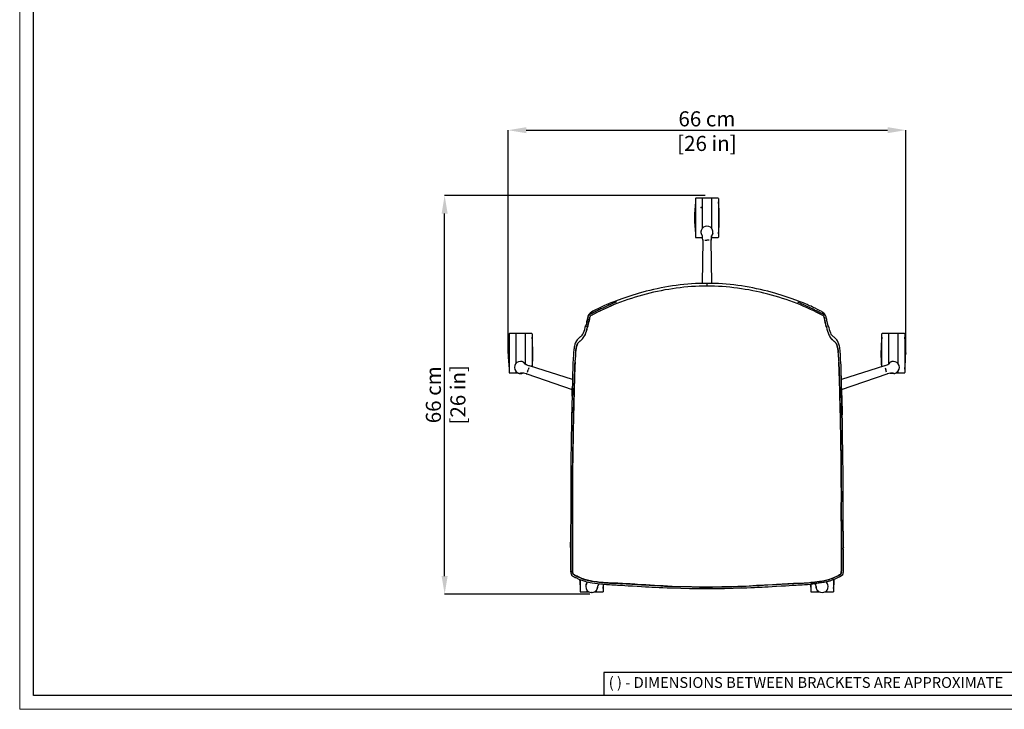
# Model space of a CAD drawing. Units: millimetres. Extents: x 0 to 3272, y 0 to 2288.
# Drawn here: x 0 to 1633, y 0 to 1144 of the extents above; entities that cross this region are included whole.
import ezdxf

# ---------------------------------------------------------------- set-up
doc = ezdxf.new("R2010")
doc.units = ezdxf.units.MM
doc.linetypes.add('SLD-Solido', pattern=[0])
doc.layers.add('CARTIGLIO', color=7, linetype='Continuous', lineweight=13)
doc.layers.add('QUOTE', color=251, linetype='Continuous', lineweight=5)
doc.layers.add('OGGETTO', color=7, linetype='Continuous')
doc.styles.add('ARIAL', font='Arial')
doc.styles.add('SLDTEXTSTYLE0', font='arial.ttf')
doc.dimstyles.new('Quotatura  scala 1_8', dxfattribs={"dimtxt": 25, "dimasz": 30, "dimexe": 0, "dimexo": 3, "dimgap": 6, "dimtad": 1, "dimlfac": 0.1, "dimrnd": 0.5, "dimzin": 12, "dimdsep": 46, "dimtxsty": 'ARIAL', "dimcen": 0.09, "dimclrd": 256, "dimclre": 251, "dimadec": 0, "dimazin": 3, "dimtfac": 1, "dimtofl": 0, "dimtmove": 0, "dimatfit": 3, "dimfxl": 1, "dimfrac": 2, "dimtolj": 1, "dimtzin": 12, "dimarcsym": 0})

# ---------------------------------------------------------------- blocks, each defined once
blk = doc.blocks.new('*D10')
at = {"layer": 'Defpoints', "color": 0, "transparency": 16777216}
for p in [(1469.2, 960.6), (810, 588.9), (1469.2, 590.6)]:
    blk.add_point(p, dxfattribs=at)
at = {"layer": 'QUOTE', "color": 251, "lineweight": -2, "transparency": 16777216}
for p, q in [((810, 591.9), (810, 960.6)), ((1469.2, 593.6), (1469.2, 960.6))]:
    blk.add_line(p, q, dxfattribs=at)
at = {"layer": 'QUOTE', "lineweight": -2, "transparency": 16777216}
blk.add_line((840, 960.6), (1439.2, 960.6), dxfattribs=at)
at = {"layer": 'QUOTE', "transparency": 16777216}
for points in [[(840, 965.6), (840, 955.6), (810, 960.6)], [(1439.2, 955.6), (1439.2, 965.6), (1469.2, 960.6)]]:
    blk.add_solid(points, dxfattribs=at)
at = {"layer": 'QUOTE', "color": 0, "transparency": 16777216, "char_height": 25, "attachment_point": 5, "style": 'ARIAL'}
for s, insert in [('\\A1;66 cm', (1139.6, 979.4)), ('\\A1;[26 in]', (1139.6, 938.6))]:
    blk.add_mtext(s, dxfattribs=dict(at, insert=insert))
blk = doc.blocks.new('*D11')
at = {"layer": 'Defpoints', "color": 0, "transparency": 16777216}
for p in [(704.7, 852.3), (1139.6, 852.3), (948.6, 191.1)]:
    blk.add_point(p, dxfattribs=at)
at = {"layer": 'QUOTE', "color": 251, "lineweight": -2, "transparency": 16777216}
for p, q in [((1136.6, 852.3), (704.7, 852.3)), ((945.6, 191.1), (704.7, 191.1))]:
    blk.add_line(p, q, dxfattribs=at)
at = {"layer": 'QUOTE', "lineweight": -2, "transparency": 16777216}
blk.add_line((704.7, 221.1), (704.7, 822.3), dxfattribs=at)
at = {"layer": 'QUOTE', "transparency": 16777216}
for points in [[(709.7, 822.3), (699.7, 822.3), (704.7, 852.3)], [(699.7, 221.1), (709.7, 221.1), (704.7, 191.1)]]:
    blk.add_solid(points, dxfattribs=at)
at = {"layer": 'QUOTE', "color": 0, "transparency": 16777216, "char_height": 25, "attachment_point": 5, "rotation": 90, "style": 'ARIAL'}
for s, insert in [('\\A1;66 cm', (686, 521.7)), ('\\A1;[26 in]', (726.7, 521.7))]:
    blk.add_mtext(s, dxfattribs=dict(at, insert=insert))

msp = doc.modelspace()

# ---------------------------------------------------------------- linework, layer by layer
at = {"layer": 'CARTIGLIO', "linetype": 'SLD-Solido', "lineweight": 15}
for p, q in [((0, 0), (0, 2287.707)), ((3272, 0), (0, 0))]:
    msp.add_line(p, q, dxfattribs=at)
at = {"layer": 'CARTIGLIO', "linetype": 'SLD-Solido', "lineweight": 30}
for p, q in [((22.817, 22.817), (22.817, 2264.89)), ((3249.183, 22.817), (22.817, 22.817)), ((1702.817, 22.817), (1167.945, 22.817))]:
    msp.add_line(p, q, dxfattribs=at)
at = {"layer": 'CARTIGLIO', "lineweight": 30}
for p, q in [((1702.817, 60.845), (968.758, 60.845)), ((968.758, 60.845), (968.758, 22.817))]:
    msp.add_line(p, q, dxfattribs=at)
at = {"layer": 'OGGETTO', "color": 7, "linetype": 'Continuous', "lineweight": -3}
for p, q in [((1120.63, 847.154), (1120.63, 783.022)), ((1131.63, 847.654), (1121.13, 847.654)), ((1131.63, 847.654), (1131.63, 797.432)), ((1132.13, 847.154), (1131.63, 847.154)), ((1147.13, 847.654), (1132.13, 847.654)), ((1132.13, 798.053), (1132.13, 847.654)), ((1147.13, 847.654), (1147.13, 798.113)), ((1147.63, 847.154), (1147.13, 847.154)), ((1158.13, 847.654), (1147.63, 847.654)), ((1147.63, 797.455), (1147.63, 847.654)), ((1158.63, 847.154), (1158.63, 783.022)), ((1131.63, 785.693), (1131.63, 782.522)), ((1132.13, 782.522), (1132.13, 784.092)), ((1147.13, 784.115), (1147.13, 782.522)), ((1147.63, 782.522), (1147.63, 785.587)), ((1121.13, 782.522), (1131.63, 782.522)), ((1131.63, 783.022), (1132.13, 783.022)), ((1132.652, 778.299), (1131.753, 706.194)), ((1132.606, 779.51), (1132.643, 778.299)), ((1136.028, 778.299), (1139.63, 778.299)), ((1143.232, 778.299), (1139.63, 778.299)), ((1147.507, 706.194), (1146.609, 778.299)), ((1146.618, 778.299), (1146.639, 779.1)), ((1147.13, 783.022), (1147.63, 783.022)), ((1147.63, 782.522), (1158.13, 782.522)), ((811.545, 622.591), (811.545, 558.459)), ((822.545, 623.091), (812.045, 623.091)), ((822.545, 623.091), (822.545, 572.835)), ((823.045, 622.591), (822.545, 622.591)), ((838.045, 623.091), (823.045, 623.091)), ((823.045, 573.486), (823.045, 623.091)), ((838.045, 623.091), (838.045, 573.536)), ((838.545, 622.591), (838.045, 622.591)), ((849.045, 623.091), (838.545, 623.091)), ((838.545, 572.719), (838.545, 623.091)), ((849.545, 622.591), (849.545, 568.181)), ((1429.715, 568.181), (1429.715, 622.591)), ((1440.715, 623.091), (1430.215, 623.091)), ((1440.715, 623.091), (1440.715, 572.698)), ((1441.215, 622.591), (1440.715, 622.591)), ((1456.215, 623.091), (1441.215, 623.091)), ((1441.215, 573.487), (1441.215, 623.091)), ((1456.215, 623.091), (1456.215, 573.404)), ((1456.715, 622.591), (1456.215, 622.591)), ((1467.215, 623.091), (1456.715, 623.091)), ((1456.715, 572.819), (1456.715, 623.091)), ((1467.715, 622.591), (1467.715, 558.459)), ((812.045, 557.959), (822.545, 557.959)), ((822.545, 560.934), (822.545, 557.959)), ((822.545, 558.459), (823.045, 558.459)), ((823.045, 557.959), (823.045, 560.191)), ((823.045, 557.959), (826.192, 557.959)), ((839.799, 556.566), (840.962, 556.227)), ((840.965, 556.236), (916.319, 530.709)), ((842.008, 559.447), (843.121, 562.872)), ((844.234, 566.298), (843.121, 562.872)), ((845.281, 569.518), (844.525, 569.786)), ((916.603, 547.313), (845.278, 569.509)), ((1433.983, 569.509), (1362.658, 547.313)), ((1362.941, 530.709), (1438.296, 556.236)), ((1435.121, 569.927), (1433.98, 569.518)), ((1435.026, 566.298), (1436.139, 562.872)), ((1437.252, 559.447), (1436.139, 562.872)), ((1438.299, 556.227), (1439.067, 556.454)), ((1453.069, 557.959), (1456.215, 557.959)), ((1456.215, 560.262), (1456.215, 557.959)), ((1456.215, 558.459), (1456.715, 558.459)), ((1456.715, 557.959), (1456.715, 560.929)), ((1456.715, 557.959), (1467.215, 557.959)), ((929.606, 214.815), (929.606, 195.107)), ((1349.655, 214.799), (1349.655, 195.108)), ((940.606, 211.376), (940.606, 209.48)), ((940.606, 197.581), (940.606, 194.607)), ((941.106, 194.607), (941.106, 196.879)), ((956.106, 196.955), (956.106, 194.607)), ((956.606, 194.607), (956.606, 197.584)), ((967.606, 207.44), (967.606, 195.107)), ((1311.655, 207.431), (1311.655, 195.108)), ((1322.655, 197.633), (1322.655, 194.608)), ((1323.155, 194.608), (1323.155, 196.879)), ((1338.155, 211.211), (1338.155, 210.163)), ((1338.155, 197.004), (1338.155, 194.608)), ((1338.655, 209.505), (1338.655, 211.332)), ((1338.655, 194.608), (1338.655, 197.594)), ((930.106, 194.607), (940.606, 194.607)), ((940.606, 195.107), (941.106, 195.107)), ((941.106, 194.607), (944.334, 194.607)), ((952.937, 194.607), (956.106, 194.607)), ((956.106, 195.107), (956.606, 195.107)), ((956.606, 194.607), (967.106, 194.607)), ((1312.155, 194.608), (1322.655, 194.608)), ((1322.655, 195.108), (1323.155, 195.108)), ((1323.155, 194.608), (1326.356, 194.608)), ((1334.951, 194.608), (1338.155, 194.608)), ((1338.155, 195.108), (1338.655, 195.108)), ((1338.655, 194.608), (1349.155, 194.608))]:
    msp.add_line(p, q, dxfattribs=at)
at = {"layer": 'OGGETTO', "color": 7, "lineweight": -3}
for p, q in [((937.473, 621.057), (937.097, 620.187)), ((1341.787, 621.057), (1342.163, 620.187)), ((926.299, 608.069), (925.219, 606.619)), ((929.747, 617.898), (929.512, 617.705)), ((1349.748, 617.705), (1349.513, 617.898)), ((1352.961, 608.069), (1354.041, 606.619)), ((915.434, 493.978), (915.28, 488.832)), ((913.509, 265.458), (913.447, 265.674)), ((1365.751, 265.458), (1365.814, 265.674))]:
    msp.add_line(p, q, dxfattribs=at)
at = {"layer": 'OGGETTO', "color": 7, "linetype": 'Continuous', "lineweight": -3, "flags": 128}
for points in [[(1130.102, 794.462), (1129.762, 793.139), (1129.63, 791.491)], [(1132.652, 778.299), (1132.528, 781.561), (1132.181, 784.142), (1131.678, 786.229), (1131.145, 787.718), (1130.499, 788.585), (1130.039, 789.155), (1129.864, 789.372)], [(1129.864, 789.372), (1131.082, 786.33), (1131.793, 785.508)], [(1149.397, 789.372), (1149.296, 789.247), (1149.021, 788.907), (1148.613, 788.402), (1148.115, 787.718), (1147.582, 786.229), (1147.08, 784.142), (1146.732, 781.561), (1146.609, 778.299)], [(1146.956, 783.225), (1147.114, 784.14), (1147.379, 785.2), (1147.526, 785.686), (1147.514, 785.665)], [(1149.397, 789.372), (1148.179, 786.33), (1147.386, 785.413)], [(1149.63, 791.491), (1149.498, 793.143), (1149.09, 794.737)], [(833.665, 576.46), (832.053, 576.844), (830.411, 576.949)], [(835.608, 575.583), (835.695, 575.448), (835.934, 575.082), (836.289, 574.538), (836.785, 573.853), (838.036, 572.886), (839.866, 571.763), (842.214, 570.635), (845.278, 569.509)], [(835.608, 575.583), (838.124, 573.484), (838.752, 572.447)], [(840.7, 571.362), (839.879, 571.795), (838.952, 572.374), (838.536, 572.664), (838.552, 572.647)], [(1433.983, 569.509), (1437.047, 570.635), (1439.394, 571.763), (1441.224, 572.886), (1442.476, 573.853), (1443.101, 574.736), (1443.501, 575.349), (1443.653, 575.583)], [(1443.653, 575.583), (1441.136, 573.484), (1440.573, 572.554)], [(1448.566, 576.929), (1447.204, 576.843), (1445.595, 576.46)], [(824.805, 558.805), (825.958, 558.073), (827.485, 557.438)], [(840.965, 556.236), (837.824, 557.126), (835.262, 557.593), (833.121, 557.76), (831.541, 557.714), (830.516, 557.367), (829.832, 557.105), (829.572, 557.006)], [(829.572, 557.006), (832.841, 557.224), (833.843, 557.646)], [(1449.688, 557.006), (1449.539, 557.063), (1449.13, 557.219), (1448.524, 557.451), (1447.72, 557.714), (1446.139, 557.76), (1443.998, 557.593), (1441.436, 557.126), (1438.296, 556.236)], [(1443.089, 557.427), (1444.007, 557.56), (1445.097, 557.636), (1445.604, 557.646), (1445.581, 557.651)], [(1449.688, 557.006), (1446.419, 557.224), (1445.302, 557.695)], [(1451.776, 557.438), (1453.306, 558.075), (1454.696, 558.955)], [(940.533, 209.51), (939.67, 208.096), (939.062, 206.567)], [(954.586, 195.629), (955.638, 196.499), (956.714, 197.755)], [(960.697, 208.224), (960.206, 207.492), (958.97, 205.199), (958.15, 203.215), (957.705, 201.697), (957.719, 200.616), (957.756, 199.884), (957.77, 199.606)], [(957.77, 199.606), (958.573, 202.783), (958.481, 203.866)], [(967.606, 200.607), (968.262, 207.23), (968.282, 207.478)], [(1310.979, 207.475), (1311, 207.231), (1311.655, 200.608)], [(1321.49, 199.606), (1321.499, 199.766), (1321.521, 200.203), (1321.554, 200.852), (1321.555, 201.697), (1321.111, 203.215), (1320.291, 205.2), (1319.054, 207.492), (1318.564, 208.224)], [(1321.49, 199.606), (1320.688, 202.783), (1320.79, 203.991)], [(1322.547, 197.755), (1323.625, 196.496), (1324.892, 195.446)], [(1340.092, 206.83), (1339.589, 208.099), (1338.727, 209.51)]]:
    msp.add_lwpolyline(points, dxfattribs=at)
at = {"layer": 'OGGETTO', "color": 7, "lineweight": -3, "flags": 128}
for points in [[(1139.63, 706.495), (1139.63, 706.502), (1139.63, 706.194)], [(1139.63, 706.194), (1139.63, 705.909), (1139.63, 705.544), (1139.63, 705.116), (1139.63, 704.643), (1139.63, 704.145), (1139.63, 703.637), (1139.63, 703.139), (1139.63, 702.657), (1139.63, 702.051)], [(1038.625, 693.409), (1025.505, 689.81), (1013.162, 686.036), (1001.578, 682.217), (990.737, 678.351)], [(1288.524, 678.351), (1277.682, 682.217), (1266.098, 686.036), (1253.755, 689.81), (1240.635, 693.409)], [(989.673, 675.936), (986.169, 674.449), (983.307, 673.176), (981.081, 672.16), (979.825, 671.579), (978.922, 671.159), (978.372, 670.901), (978.228, 670.834), (978.178, 670.811), (978.173, 670.809), (978.173, 670.809), (978.173, 670.809), (978.173, 670.809), (978.173, 670.808), (978.173, 670.808), (978.172, 670.808), (978.172, 670.808), (978.171, 670.808), (978.17, 670.807), (978.167, 670.806), (978.162, 670.803), (978.151, 670.798), (978.128, 670.788), (978.084, 670.767), (977.995, 670.725), (977.816, 670.642), (977.46, 670.475), (976.747, 670.141), (975.32, 669.472), (972.464, 668.141), (966.742, 665.507), (963.834, 664.15), (961.908, 663.243), (960.603, 662.629), (958.498, 661.634), (957.012, 660.918), (954.65, 659.748), (952.928, 658.884), (951.399, 658.125), (949.666, 657.252), (948.629, 656.693), (947.62, 656.102), (946.433, 655.365), (945.428, 654.803), (944.779, 654.538), (944.487, 654.47), (944.239, 654.444)], [(990.731, 678.349), (985.013, 676.125), (980.174, 674.139), (976.208, 672.449), (972.749, 670.954), (969.651, 669.598), (966.718, 668.277), (962.89, 666.489), (958.505, 664.38), (954.568, 662.423), (952.605, 661.406), (950.651, 660.349), (948.246, 658.937), (945.772, 657.137)], [(990.155, 672.983), (984.41, 670.663), (978.733, 668.176), (973.086, 665.621), (967.444, 663.066), (962.153, 660.576), (956.89, 658.031), (954.289, 656.707), (951.698, 655.366), (950.407, 654.679), (949.122, 653.967), (947.83, 653.235), (946.521, 652.552)], [(1333.488, 657.137), (1332.08, 658.219), (1329.962, 659.563), (1327.514, 660.945), (1325.129, 662.2), (1322.832, 663.358), (1319.03, 665.216), (1314.9, 667.182), (1312.221, 668.424), (1309.821, 669.505), (1307.708, 670.434), (1305.781, 671.272), (1303.045, 672.453), (1299.266, 674.063), (1294.425, 676.054), (1288.53, 678.349)], [(1289.588, 675.936), (1301.07, 670.817), (1312.518, 665.507), (1314.152, 664.747), (1315.746, 663.999), (1317.35, 663.244), (1319.357, 662.299), (1320.854, 661.59), (1322.303, 660.892), (1323.922, 660.092), (1325.914, 659.093), (1327.561, 658.273), (1329.443, 657.332), (1330.422, 656.81), (1331.356, 656.274), (1332.358, 655.651), (1333.115, 655.183), (1333.835, 654.789), (1334.176, 654.639), (1334.489, 654.533), (1334.6, 654.504), (1334.778, 654.469), (1334.938, 654.45), (1335.021, 654.444)], [(945.734, 657.101), (944.303, 655.594), (943.383, 654.263), (942.781, 653.126), (942.389, 652.188), (941.919, 650.649), (941.653, 649.505), (941.416, 648.366), (941.188, 647.225), (940.963, 646.096), (940.631, 644.528), (940.18, 642.682), (939.648, 640.615), (939.096, 638.404), (938.45, 636.077)], [(944.239, 654.444), (944.142, 654.286), (944.06, 654.138), (943.884, 653.805), (943.606, 653.301), (943.327, 652.84), (943.053, 652.408), (942.62, 651.648), (942.336, 650.956), (942.108, 650.191), (941.966, 649.599), (941.875, 649.201), (941.784, 648.784), (941.702, 648.398), (941.397, 646.832), (941.071, 645.028), (940.813, 643.63), (940.433, 641.828), (940.034, 640.134), (939.695, 638.65), (939.357, 637.22), (938.993, 635.832), (938.625, 634.496)], [(1340.811, 636.077), (1340.165, 638.404), (1339.612, 640.615), (1339.08, 642.682), (1338.63, 644.528), (1338.297, 646.096), (1337.921, 647.985), (1337.523, 649.885), (1337.291, 650.843), (1336.872, 652.188), (1336.479, 653.126), (1335.877, 654.263), (1334.957, 655.594), (1333.527, 657.101)], [(1335.021, 654.444), (1335.202, 654.14), (1335.389, 653.794), (1335.67, 653.28), (1336.221, 652.386), (1336.649, 651.629), (1336.927, 650.95), (1337.434, 648.983), (1337.801, 647.166), (1338.173, 645.118), (1338.514, 643.292), (1339.684, 638.131), (1339.709, 638.022), (1339.722, 637.966), (1339.747, 637.862), (1339.783, 637.712), (1339.975, 636.936), (1340.256, 635.873), (1340.635, 634.496)], [(941.631, 633.984), (941.732, 634.353), (941.829, 634.711), (941.921, 635.057), (942.008, 635.388), (942.089, 635.701), (942.163, 635.996), (942.255, 636.369), (942.327, 636.667), (942.379, 636.888), (942.412, 637.032), (942.588, 637.784), (942.735, 638.41), (942.937, 639.27), (943.119, 640.039), (943.295, 640.786), (943.474, 641.57), (943.662, 642.435), (943.889, 643.56), (944.051, 644.42), (944.2, 645.231), (944.396, 646.287), (944.559, 647.139), (944.722, 647.942), (944.898, 648.75), (945.097, 649.574), (945.383, 650.458), (945.833, 651.392), (946.521, 652.552)], [(946.521, 652.552), (945.883, 651.48), (945.414, 650.537), (945.139, 649.723), (944.942, 648.949), (944.621, 647.45), (944.064, 644.489), (943.492, 641.652), (942.863, 638.956), (942.268, 636.424), (941.955, 635.184), (941.631, 633.984)], [(1337.629, 633.984), (1337.528, 634.353), (1337.432, 634.711), (1337.339, 635.057), (1337.252, 635.388), (1337.172, 635.701), (1337.097, 635.996), (1337.005, 636.369), (1336.934, 636.667), (1336.882, 636.888), (1336.848, 637.032), (1336.672, 637.784), (1336.526, 638.41), (1336.323, 639.27), (1336.141, 640.039), (1335.966, 640.786), (1335.786, 641.57), (1335.598, 642.435), (1335.372, 643.56), (1335.21, 644.42), (1335.06, 645.231), (1334.865, 646.287), (1334.702, 647.139), (1334.538, 647.942), (1334.362, 648.75), (1334.163, 649.574), (1333.877, 650.458), (1333.427, 651.392), (1332.739, 652.552)], [(1332.739, 652.552), (1333.846, 650.537), (1334.318, 648.949), (1334.639, 647.45), (1335.197, 644.489), (1335.768, 641.652), (1336.397, 638.956), (1336.992, 636.424), (1337.629, 633.984)], [(932.681, 620.669), (931.041, 619.142), (929.75, 617.901)], [(1349.51, 617.901), (1348.22, 619.142), (1346.58, 620.669)], [(923.112, 611.041), (921.792, 608.504), (920.689, 605.496), (919.885, 602.211), (919.523, 600.492), (919.221, 598.724), (918.987, 596.893), (918.796, 594.972), (918.628, 592.971), (918.493, 591.217)], [(921.837, 591.595), (921.968, 592.953), (922.13, 594.428), (922.269, 595.546), (922.449, 596.796), (922.681, 598.173), (922.83, 598.958), (922.968, 599.642), (923.094, 600.236), (923.207, 600.753), (923.307, 601.2), (923.395, 601.585), (923.625, 602.542), (923.847, 603.351), (924.137, 604.24), (924.41, 604.969), (924.684, 605.605), (924.931, 606.113), (925.219, 606.619)], [(925.219, 606.619), (925.036, 606.309), (924.229, 604.498), (923.47, 601.909), (922.75, 598.545), (922.249, 595.392), (921.837, 591.595)], [(929.277, 610.728), (928.801, 610.38), (927.962, 609.766)], [(929.277, 610.728), (931.358, 612.606), (933.44, 614.576)], [(1349.983, 610.728), (1347.903, 612.606), (1345.82, 614.576)], [(1349.983, 610.728), (1350.459, 610.38), (1351.299, 609.766)], [(1357.424, 591.595), (1357.292, 592.953), (1357.131, 594.428), (1356.991, 595.546), (1356.812, 596.796), (1356.579, 598.173), (1356.431, 598.958), (1356.293, 599.642), (1356.167, 600.236), (1356.054, 600.753), (1355.953, 601.2), (1355.865, 601.585), (1355.636, 602.542), (1355.413, 603.351), (1355.123, 604.24), (1354.851, 604.969), (1354.577, 605.605), (1354.329, 606.113), (1354.041, 606.619)], [(1354.041, 606.619), (1354.224, 606.309), (1355.031, 604.498), (1355.79, 601.909), (1356.511, 598.545), (1357.011, 595.392), (1357.424, 591.595)], [(1360.768, 591.217), (1360.6, 593.368), (1360.392, 595.752), (1360.14, 598.001), (1359.804, 600.142), (1359.375, 602.211), (1358.572, 605.496), (1357.469, 608.504), (1356.148, 611.041)], [(917.478, 574.893), (917.24, 570.993), (917.151, 566.769), (917.089, 562.715), (916.967, 558.929), (916.833, 555.429), (916.716, 552.215), (916.574, 546.261), (916.452, 539.921), (916.308, 533.109)], [(918.08, 583.768), (917.922, 580.059), (917.478, 574.893)], [(919.465, 533.036), (919.629, 538.613), (919.79, 544.192), (919.957, 549.736), (920.184, 555.267), (920.31, 558.122), (920.446, 561.447), (920.545, 564.503), (920.608, 567.222), (920.659, 569.457), (920.726, 571.256), (920.832, 573.045), (920.971, 574.721), (921.172, 576.395)], [(921.172, 576.395), (920.887, 573.758), (920.714, 570.99), (920.592, 566.433), (920.455, 561.696), (920.259, 556.945), (920.051, 552.172), (919.88, 547.415), (919.747, 542.636), (919.603, 537.831), (919.465, 533.036)], [(1359.795, 533.036), (1359.632, 538.613), (1359.471, 544.192), (1359.304, 549.736), (1359.076, 555.267), (1358.95, 558.122), (1358.815, 561.447), (1358.716, 564.503), (1358.652, 567.222), (1358.601, 569.457), (1358.534, 571.256), (1358.428, 573.045), (1358.29, 574.721), (1358.089, 576.395)], [(1358.089, 576.395), (1358.373, 573.758), (1358.547, 570.99), (1358.669, 566.433), (1358.806, 561.696), (1359.002, 556.945), (1359.209, 552.172), (1359.38, 547.415), (1359.514, 542.636), (1359.657, 537.831), (1359.795, 533.036)], [(1361.782, 574.893), (1361.339, 580.059), (1361.18, 583.768)], [(1362.952, 533.109), (1362.809, 539.921), (1362.686, 546.261), (1362.544, 552.215), (1362.427, 555.429), (1362.293, 558.929), (1362.171, 562.715), (1362.109, 566.769), (1362.021, 570.993), (1361.782, 574.893)], [(916.451, 532.88), (916.442, 524.752), (916.07, 516.539), (915.79, 508.271), (915.565, 498.495), (915.281, 488.699)], [(918.338, 488.793), (918.496, 493.916), (918.561, 496.801), (918.592, 498.324), (918.607, 499.106), (918.614, 499.501), (918.618, 499.701), (918.62, 499.801), (918.621, 499.851), (918.622, 499.876), (918.622, 499.888), (918.622, 499.895), (918.622, 499.898), (918.622, 499.899), (918.622, 499.9), (918.622, 499.9), (918.622, 499.901), (918.622, 499.901), (918.622, 499.901), (918.622, 499.901), (918.622, 499.901), (918.68, 502.675), (918.755, 505.449), (918.845, 508.22), (918.937, 510.989), (919, 512.892), (919.06, 514.603), (919.128, 516.329), (919.211, 518.176), (919.293, 519.847), (919.371, 521.548), (919.438, 523.426), (919.473, 525.028), (919.485, 526.656), (919.478, 528.264), (919.46, 529.826), (919.449, 531.405), (919.465, 533.036)], [(919.465, 533.036), (919.46, 530.016), (919.485, 526.977), (919.332, 520.791), (919.06, 514.594), (918.659, 501.711), (918.338, 488.793)], [(1360.922, 488.793), (1360.765, 493.916), (1360.699, 496.801), (1360.669, 498.324), (1360.654, 499.106), (1360.646, 499.501), (1360.642, 499.701), (1360.64, 499.801), (1360.639, 499.851), (1360.639, 499.876), (1360.638, 499.888), (1360.638, 499.895), (1360.638, 499.898), (1360.638, 499.899), (1360.638, 499.9), (1360.638, 499.9), (1360.638, 499.901), (1360.638, 499.901), (1360.638, 499.901), (1360.638, 499.901), (1360.638, 499.901), (1360.58, 502.675), (1360.505, 505.449), (1360.416, 508.22), (1360.324, 510.989), (1360.261, 512.892), (1360.2, 514.603), (1360.133, 516.329), (1360.049, 518.176), (1359.967, 519.847), (1359.889, 521.548), (1359.822, 523.426), (1359.787, 525.028), (1359.775, 526.656), (1359.782, 528.264), (1359.8, 529.826), (1359.811, 531.405), (1359.795, 533.036)], [(1359.795, 533.036), (1359.8, 530.016), (1359.775, 526.977), (1359.812, 523.883), (1359.923, 520.779), (1360.201, 514.594), (1360.602, 501.711), (1360.922, 488.793)], [(1362.809, 532.88), (1362.819, 524.752), (1363.19, 516.539), (1363.47, 508.271), (1363.695, 498.495), (1363.98, 488.699)], [(1363.981, 488.832), (1363.604, 501.386), (1363.264, 512.961), (1363.039, 520.134), (1362.921, 526.848), (1362.952, 533.109)], [(915.28, 488.832), (915.066, 477.641), (914.832, 466.455), (914.734, 455.273), (914.567, 444.094)], [(917.634, 444.115), (917.783, 455.289), (917.788, 458.53), (917.792, 459.815), (917.796, 460.374), (917.798, 460.632), (917.799, 460.756), (917.799, 460.817), (917.8, 460.847), (917.8, 460.862), (917.8, 460.87), (917.8, 460.873), (917.8, 460.875), (917.8, 460.876), (917.8, 460.876), (917.8, 460.877), (917.8, 460.877), (917.8, 460.877), (917.8, 460.877), (917.8, 460.877), (917.907, 466.464), (918.102, 477.634), (918.338, 488.793)], [(918.338, 488.793), (918.15, 482.619), (918.088, 476.442), (918.007, 470.265), (917.785, 457.042), (917.634, 444.115)], [(1361.626, 444.115), (1361.477, 455.289), (1361.472, 458.53), (1361.468, 459.815), (1361.465, 460.374), (1361.463, 460.632), (1361.462, 460.756), (1361.461, 460.817), (1361.461, 460.847), (1361.461, 460.862), (1361.46, 460.87), (1361.46, 460.873), (1361.46, 460.875), (1361.46, 460.876), (1361.46, 460.876), (1361.46, 460.877), (1361.46, 460.877), (1361.46, 460.877), (1361.46, 460.877), (1361.46, 460.877), (1361.354, 466.464), (1361.158, 477.634), (1360.922, 488.793)], [(1360.922, 488.793), (1361.11, 482.619), (1361.173, 476.442), (1361.253, 470.265), (1361.475, 457.042), (1361.626, 444.115)], [(1364.693, 444.094), (1364.526, 455.273), (1364.429, 466.455), (1364.195, 477.641), (1363.981, 488.832)], [(914.577, 444.676), (914.383, 433.358), (914.166, 422.048), (914.021, 410.751), (913.734, 399.483)], [(916.787, 399.364), (917.071, 410.539), (917.124, 416.137), (917.162, 418.936), (917.179, 420.338), (917.186, 421.037), (917.189, 421.386), (917.19, 421.56), (917.191, 421.647), (917.191, 421.691), (917.191, 421.713), (917.192, 421.724), (917.192, 421.729), (917.192, 421.732), (917.192, 421.733), (917.192, 421.734), (917.192, 421.734), (917.192, 421.734), (917.192, 421.734), (917.192, 421.735), (917.192, 421.735), (917.192, 421.735), (917.192, 421.735), (917.194, 422.07), (917.264, 427.33), (917.351, 430.236), (917.395, 431.606), (917.415, 432.271), (917.424, 432.598), (917.429, 432.76), (917.431, 432.841), (917.432, 432.881), (917.433, 432.902), (917.433, 432.912), (917.433, 432.917), (917.433, 432.919), (917.433, 432.92), (917.433, 432.921), (917.433, 432.921), (917.433, 432.922), (917.433, 432.922), (917.433, 432.922), (917.433, 432.922), (917.433, 432.922), (917.438, 433.075), (917.547, 438.517), (917.584, 441.316), (917.601, 442.365), (917.634, 444.115)], [(917.634, 444.115), (917.61, 442.904), (917.52, 436.768), (917.212, 424.505), (917.084, 411.775), (916.952, 405.568), (916.787, 399.364)], [(1362.474, 399.364), (1362.189, 410.539), (1362.136, 416.137), (1362.099, 418.936), (1362.082, 420.338), (1362.075, 421.037), (1362.072, 421.386), (1362.07, 421.56), (1362.069, 421.647), (1362.069, 421.691), (1362.069, 421.713), (1362.069, 421.724), (1362.069, 421.729), (1362.069, 421.732), (1362.069, 421.733), (1362.069, 421.734), (1362.069, 421.734), (1362.069, 421.734), (1362.069, 421.734), (1362.069, 421.735), (1362.069, 421.735), (1362.069, 421.735), (1362.069, 421.735), (1362.067, 422.07), (1361.996, 427.33), (1361.909, 430.236), (1361.866, 431.606), (1361.846, 432.271), (1361.836, 432.598), (1361.831, 432.76), (1361.829, 432.841), (1361.828, 432.881), (1361.828, 432.902), (1361.827, 432.912), (1361.827, 432.917), (1361.827, 432.919), (1361.827, 432.92), (1361.827, 432.921), (1361.827, 432.921), (1361.827, 432.922), (1361.827, 432.922), (1361.827, 432.922), (1361.827, 432.922), (1361.827, 432.922), (1361.823, 433.075), (1361.713, 438.517), (1361.676, 441.316), (1361.659, 442.365), (1361.626, 444.115)], [(1361.626, 444.115), (1361.65, 442.904), (1361.741, 436.768), (1362.049, 424.505), (1362.177, 411.775), (1362.309, 405.568), (1362.474, 399.364)], [(1365.526, 399.483), (1365.24, 410.751), (1365.095, 422.048), (1364.878, 433.358), (1364.683, 444.676)], [(913.742, 399.788), (913.832, 388.78), (913.771, 377.488), (913.693, 366.232), (913.701, 355.278)], [(916.743, 354.586), (916.755, 360.943), (916.752, 366.788), (916.77, 368.31), (916.789, 370.141), (916.802, 372.037), (916.805, 373.681), (916.802, 375.595), (916.8, 376.97), (916.797, 379.152), (916.815, 382.567), (916.847, 385.364), (916.866, 388.161), (916.854, 390.96), (916.815, 393.76), (916.774, 396.562), (916.787, 399.364)], [(916.787, 399.364), (916.772, 398.284), (916.834, 392.601), (916.804, 381.25), (916.787, 369.895), (916.743, 354.586)], [(1362.518, 354.586), (1362.505, 360.943), (1362.508, 366.788), (1362.491, 368.31), (1362.471, 370.141), (1362.458, 372.037), (1362.456, 373.681), (1362.458, 375.595), (1362.461, 376.97), (1362.464, 379.152), (1362.446, 382.567), (1362.414, 385.364), (1362.394, 388.161), (1362.406, 390.96), (1362.445, 393.76), (1362.486, 396.562), (1362.474, 399.364)], [(1362.474, 399.364), (1362.488, 398.284), (1362.427, 392.601), (1362.456, 381.25), (1362.473, 369.895), (1362.518, 354.586)], [(1365.559, 355.277), (1365.568, 366.232), (1365.489, 377.488), (1365.429, 388.78), (1365.518, 399.785)], [(1365.486, 399.588), (1365.524, 399.705), (1365.52, 399.785)], [(913.705, 355.613), (913.783, 333.002), (913.832, 321.689), (913.666, 310.38)], [(916.701, 309.73), (916.813, 313.675), (916.863, 316.971), (916.872, 320.937), (916.853, 324.404), (916.829, 328.227), (916.821, 332.155), (916.817, 335.78), (916.793, 339.03), (916.763, 341.903), (916.745, 344.721), (916.742, 346.365), (916.742, 348.009), (916.739, 349.653), (916.734, 351.297), (916.735, 352.736), (916.743, 354.586)], [(916.743, 354.586), (916.737, 353.69), (916.74, 348.698), (916.797, 338.708), (916.828, 328.718), (916.847, 319.222), (916.701, 309.73)], [(1362.559, 309.73), (1362.447, 313.675), (1362.397, 316.971), (1362.388, 320.937), (1362.408, 324.404), (1362.431, 328.227), (1362.44, 332.155), (1362.443, 335.78), (1362.467, 339.03), (1362.497, 341.903), (1362.515, 344.721), (1362.518, 346.365), (1362.518, 348.009), (1362.521, 349.653), (1362.526, 351.297), (1362.525, 352.736), (1362.518, 354.586)], [(1362.518, 354.586), (1362.524, 353.69), (1362.52, 348.698), (1362.464, 338.708), (1362.433, 328.718), (1362.413, 319.222), (1362.559, 309.73)], [(1365.595, 310.38), (1365.429, 321.689), (1365.477, 333.002), (1365.555, 355.613)], [(913.684, 311.02), (913.525, 303.276), (913.493, 296.483), (913.493, 295.634)], [(1365.592, 310.598), (1365.572, 310.776), (1365.566, 310.792)], [(1365.767, 295.634), (1365.767, 296.483), (1365.736, 303.276), (1365.576, 311.02)], [(913.51, 295.638), (913.502, 288.054), (913.512, 277.345), (913.513, 276.866), (913.464, 268.507), (913.458, 267.571)], [(916.446, 264.481), (916.433, 267.756), (916.472, 272.127), (916.512, 275.794), (916.528, 279.598), (916.52, 283.306), (916.502, 287.112), (916.491, 291.631), (916.503, 296.161), (916.531, 300.782), (916.586, 305.204), (916.701, 309.73)], [(916.701, 309.73), (916.668, 308.638), (916.552, 302.918), (916.492, 291.478), (916.524, 277.834), (916.466, 271.155), (916.446, 264.481)], [(1362.814, 264.481), (1362.827, 267.756), (1362.788, 272.127), (1362.748, 275.794), (1362.732, 279.598), (1362.741, 283.306), (1362.759, 287.112), (1362.769, 291.631), (1362.758, 296.161), (1362.73, 300.782), (1362.674, 305.204), (1362.559, 309.73)], [(1362.559, 309.73), (1362.593, 308.638), (1362.709, 302.918), (1362.769, 291.478), (1362.736, 277.834), (1362.794, 271.155), (1362.814, 264.481)], [(1365.751, 295.638), (1365.759, 288.054), (1365.748, 277.711), (1365.748, 276.866), (1365.797, 268.507), (1365.802, 267.571)], [(913.433, 268.35), (913.453, 266.738), (913.501, 265.457)], [(913.447, 265.674), (913.505, 259.33), (913.527, 254.284), (913.575, 250.549), (913.599, 248.608), (913.61, 247.404), (913.612, 247.077), (913.612, 246.957), (913.612, 246.957), (913.612, 246.957), (913.612, 246.957), (913.612, 246.955), (913.612, 246.946), (913.613, 246.874), (913.615, 246.322), (913.617, 244.989), (913.617, 244.139), (913.616, 243.84), (913.616, 243.84), (913.616, 243.84), (913.616, 243.84), (913.616, 243.84), (913.616, 243.84), (913.616, 243.84), (913.616, 243.839), (913.616, 243.839), (913.616, 243.837), (913.616, 243.835), (913.616, 243.829), (913.616, 243.819), (913.616, 243.797), (913.616, 243.755), (913.616, 243.669), (913.615, 243.498), (913.615, 243.157), (913.612, 242.474), (913.607, 241.11), (913.6, 239.854), (913.591, 238.478), (913.584, 237.442), (913.578, 236.377), (913.576, 235.455), (913.576, 234.677), (913.578, 234.161), (913.59, 232.9), (913.613, 231.751), (913.647, 230.72), (913.692, 229.728), (913.763, 228.602), (913.855, 227.591), (914.048, 226.221), (914.383, 224.713), (914.832, 223.237), (915.023, 222.687), (915.13, 222.43), (915.247, 222.262)], [(917.721, 224.033), (916.866, 227.232), (916.629, 230.649), (916.575, 234.015), (916.589, 237.285), (916.611, 240.812), (916.616, 244.159), (916.59, 248.327), (916.542, 252.279), (916.496, 256.685), (916.47, 260.399), (916.446, 264.481)], [(916.446, 264.481), (916.461, 262.154), (916.551, 251.621), (916.612, 241.105), (916.58, 235.851), (916.631, 230.596), (916.783, 227.977), (917.144, 225.977), (917.721, 224.033)], [(1361.54, 224.033), (1362.394, 227.232), (1362.631, 230.649), (1362.685, 234.015), (1362.671, 237.285), (1362.65, 240.812), (1362.644, 244.159), (1362.671, 248.327), (1362.718, 252.279), (1362.765, 256.685), (1362.79, 260.399), (1362.814, 264.481)], [(1362.814, 264.481), (1362.8, 262.154), (1362.71, 251.621), (1362.648, 241.105), (1362.681, 235.851), (1362.629, 230.596), (1362.477, 227.977), (1362.116, 225.977), (1361.54, 224.033)], [(1365.814, 265.674), (1365.775, 262.559), (1365.755, 259.44), (1365.749, 256.318), (1365.721, 253.195), (1365.679, 250.074), (1365.646, 246.444), (1365.646, 243.101), (1365.65, 241.846), (1365.659, 240.047), (1365.67, 238.383), (1365.683, 236.179), (1365.685, 234.793), (1365.669, 232.766), (1365.625, 231.024), (1365.544, 229.297), (1365.392, 227.49), (1365.197, 226.137), (1364.861, 224.643), (1364.439, 223.232), (1364.248, 222.685), (1364.133, 222.424), (1364.014, 222.262)], [(1365.759, 265.457), (1365.807, 266.738), (1365.828, 268.35)], [(915.247, 222.262), (915.541, 221.954), (915.742, 221.791), (915.873, 221.694), (916.217, 221.463), (916.591, 221.235), (917.358, 220.805), (918.152, 220.392), (919.737, 219.609), (921.264, 218.86), (922.183, 218.409), (923.422, 217.804), (924.256, 217.402), (925.171, 216.968), (926.194, 216.493), (927.329, 215.983), (930.471, 214.667), (933.654, 213.496), (936.888, 212.481), (940.168, 211.617), (949.06, 209.884), (958.124, 208.668), (967.314, 207.748)], [(967.407, 210.199), (962.765, 210.601), (957.333, 211.214), (951.246, 212.091), (946.547, 212.936), (941.515, 214.069), (939.474, 214.614), (937.094, 215.323), (934.511, 216.19), (932.184, 217.063), (930.005, 217.96), (927.829, 218.927), (926.17, 219.687), (924.214, 220.591), (922.626, 221.346), (921.028, 222.164), (919.454, 223.057), (917.721, 224.033)], [(917.721, 224.033), (919.922, 222.785), (922.12, 221.602), (924.368, 220.521), (928.907, 218.44), (933.558, 216.54), (938.33, 214.945), (943.222, 213.653), (948.168, 212.624), (953.175, 211.789), (956.797, 211.28), (960.44, 210.841), (963.916, 210.494), (967.407, 210.2)], [(1311.853, 210.199), (1316.495, 210.601), (1321.928, 211.214), (1328.015, 212.091), (1332.713, 212.936), (1337.745, 214.069), (1339.786, 214.614), (1342.166, 215.323), (1344.75, 216.19), (1347.077, 217.063), (1349.256, 217.96), (1351.432, 218.927), (1353.09, 219.687), (1355.046, 220.591), (1356.635, 221.346), (1358.233, 222.164), (1359.807, 223.057), (1361.54, 224.033)], [(1361.54, 224.033), (1359.338, 222.785), (1357.14, 221.602), (1354.892, 220.521), (1350.353, 218.44), (1345.702, 216.54), (1340.93, 214.945), (1336.039, 213.653), (1331.093, 212.624), (1326.086, 211.789), (1322.463, 211.28), (1318.821, 210.841), (1315.344, 210.494), (1311.853, 210.2)], [(1364.014, 222.262), (1363.722, 221.95), (1363.481, 221.75), (1363.393, 221.684), (1362.674, 221.22), (1360.883, 220.276), (1359.012, 219.359), (1357.294, 218.516), (1355.292, 217.54), (1353.738, 216.803), (1351.67, 215.867), (1349.841, 215.09), (1348.588, 214.588), (1347.513, 214.177), (1345.899, 213.596), (1344.562, 213.149), (1343.21, 212.728), (1341.801, 212.319), (1340.451, 211.956), (1339.093, 211.617), (1337.755, 211.306), (1335.306, 210.789), (1333.357, 210.419), (1331.633, 210.117), (1329.749, 209.814), (1327.857, 209.534), (1325.958, 209.273), (1324.052, 209.027), (1311.946, 207.748)], [(967.387, 207.696), (972.992, 207.265), (977.88, 206.936), (981.685, 206.704), (984.413, 206.547), (986.772, 206.413), (989.165, 206.276), (991.594, 206.132), (993.763, 206.001), (996.355, 205.843), (999.54, 205.65), (1003.317, 205.421), (1009.273, 205.048), (1016.285, 204.603), (1024.022, 204.137)], [(1024.289, 207.163), (1020.167, 207.423), (1016.34, 207.663), (1012.404, 207.909), (1008.264, 208.157), (1004.077, 208.391), (999.619, 208.624), (995.767, 208.81), (991.985, 208.973), (987.257, 209.148), (982.942, 209.304), (979.534, 209.447), (975.666, 209.639), (971.051, 209.929), (967.407, 210.199)], [(967.408, 210.2), (969.282, 210.056), (978.239, 209.504), (996.221, 208.787), (1024.289, 207.164)], [(1024.022, 204.136), (1031.256, 203.685), (1037.888, 203.295), (1043.532, 203.01), (1048.179, 202.77), (1051.841, 202.574), (1055.74, 202.373), (1060.665, 202.137), (1066.618, 201.868), (1073.605, 201.577), (1081.633, 201.258)], [(1024.289, 207.164), (1030.873, 206.735), (1044.069, 205.9), (1057.316, 205.11), (1069.516, 204.465), (1081.753, 203.892)], [(1081.752, 203.891), (1067.32, 204.569), (1066.544, 204.607), (1052.93, 205.37), (1038.584, 206.242), (1024.289, 207.163)], [(1081.633, 201.258), (1096.097, 200.79), (1110.592, 200.395), (1125.109, 200.182), (1139.63, 200.335)], [(1139.63, 202.836), (1138.603, 202.817), (1130.495, 202.745), (1114.285, 202.952), (1098.006, 203.348), (1081.752, 203.891)], [(1081.753, 203.892), (1088.416, 203.643), (1115.139, 202.938), (1127.377, 202.774), (1139.63, 202.836)], [(1139.63, 202.836), (1140.657, 202.817), (1148.766, 202.745), (1164.976, 202.952), (1181.254, 203.348), (1197.508, 203.891)], [(1139.63, 200.335), (1149.308, 200.119), (1158.992, 200.248), (1168.668, 200.395), (1183.164, 200.79), (1197.627, 201.258)], [(1139.63, 200.491), (1139.63, 200.344), (1139.63, 200.351)], [(1197.508, 203.892), (1190.845, 203.643), (1164.121, 202.938), (1151.883, 202.774), (1139.631, 202.836)], [(1254.971, 207.164), (1248.387, 206.735), (1235.192, 205.9), (1221.945, 205.11), (1209.745, 204.465), (1197.508, 203.892)], [(1197.508, 203.891), (1211.94, 204.569), (1212.717, 204.607), (1226.33, 205.37), (1240.676, 206.242), (1254.971, 207.163)], [(1197.627, 201.258), (1205.655, 201.577), (1212.642, 201.868), (1218.596, 202.137), (1223.521, 202.373), (1227.419, 202.574), (1231.081, 202.77), (1235.729, 203.01), (1241.373, 203.295), (1248.005, 203.685), (1255.238, 204.136)], [(1311.853, 210.2), (1309.978, 210.056), (1301.021, 209.504), (1283.04, 208.787), (1254.971, 207.164)], [(1254.971, 207.163), (1259.094, 207.423), (1262.921, 207.663), (1266.857, 207.909), (1270.997, 208.157), (1275.184, 208.391), (1279.641, 208.624), (1283.494, 208.81), (1287.275, 208.973), (1292.003, 209.148), (1296.318, 209.304), (1299.726, 209.447), (1303.595, 209.639), (1308.209, 209.929), (1311.853, 210.199)], [(1255.238, 204.137), (1262.976, 204.603), (1269.988, 205.048), (1275.943, 205.421), (1280.848, 205.718), (1284.699, 205.952), (1287.666, 206.132), (1290.095, 206.276), (1292.488, 206.413), (1294.848, 206.547), (1297.575, 206.704), (1301.38, 206.936), (1306.268, 207.265), (1311.874, 207.696)], [(1311.87, 207.7), (1319.339, 208.452), (1321.669, 208.738)]]:
    msp.add_lwpolyline(points, dxfattribs=at)
at = {"layer": 'OGGETTO', "color": 7, "linetype": 'Continuous', "lineweight": -3}
for centre, radius, start, end in [((1355.135, 815.088), 236.005, 173.536716, 186.463284), ((1121.13, 847.154), 0.5, 90, 180), ((1158.13, 847.154), 0.5, 0, 90), ((924.126, 815.088), 236.005, 353.536716, 6.463284), ((1139.658, 791.525), 9.997, 90.159198, 162.918776), ((1139.629, 791.534), 9.988, 18.702241, 89.99537), ((1138.722, 791.57), 9.127, 159.1169, 193.935322), ((1114.999, 780.509), 17.522, 9.582375, 17.082768), ((1140.579, 791.568), 9.087, 346.016412, 20.424983), ((1121.13, 783.022), 0.5, 180, 270), ((1158.13, 783.022), 0.5, 270, 0), ((812.045, 622.591), 0.5, 90, 180), ((849.045, 622.591), 0.5, 0, 90), ((1430.215, 622.591), 0.5, 90, 180), ((1467.215, 622.591), 0.5, 0, 90), ((1046.05, 590.525), 236.005, 173.536716, 186.463284), ((615.041, 590.525), 236.005, 354.524344, 6.463284), ((1664.22, 590.525), 236.005, 173.536716, 185.472058), ((1233.211, 590.525), 236.005, 353.536716, 6.463284), ((830.533, 566.962), 9.988, 90.702241, 161.99537), ((830.795, 567.875), 9.087, 58.016412, 92.424983), ((1430.63, 586.981), 17.522, 297.582375, 305.082768), ((1448.48, 567.837), 9.127, 87.1169, 121.935322), ((1448.727, 566.933), 9.997, 18.159198, 90.918776), ((812.045, 558.459), 0.5, 180, 270), ((830.551, 566.986), 9.997, 162.159198, 234.918776), ((830.219, 566.11), 9.127, 231.1169, 265.935322), ((833.407, 540.13), 17.522, 81.582375, 89.082768), ((1449.052, 566.07), 9.087, 274.016412, 308.424983), ((1448.727, 566.963), 9.988, 306.702241, 17.99537), ((1467.215, 558.459), 0.5, 270, 0), ((1164.11, 227.174), 236.005, 182.874378, 186.463284), ((1115.151, 227.174), 236.005, 353.536716, 357.117651), ((948.599, 203.597), 9.988, 162.702241, 233.99537), ((947.811, 204.128), 9.087, 130.016412, 164.424983), ((949.312, 203.035), 9.127, 303.1169, 337.935322), ((975.005, 198.039), 17.522, 153.582375, 161.082768), ((1329.915, 203.013), 9.087, 202.016412, 236.424983), ((1330.635, 203.589), 9.997, 306.159198, 18.918776), ((1331.418, 204.102), 9.127, 15.1169, 49.935322), ((930.106, 195.107), 0.5, 180, 270), ((948.581, 203.621), 9.997, 234.159198, 306.918776), ((967.106, 195.107), 0.5, 270, 0), ((1312.155, 195.108), 0.5, 180, 270), ((1330.663, 203.598), 9.988, 234.702241, 305.99537), ((1349.155, 195.108), 0.5, 270, 0)]:
    msp.add_arc(centre, radius, start, end, dxfattribs=at)
at = {"layer": 'OGGETTO', "color": 7, "lineweight": -3}
for centre, radius, start, end in [((1149.315, 255.565), 451.618, 97.723154, 104.187543), ((1140.621, 312.253), 394.278, 90.143965, 97.578185), ((1138.64, 312.253), 394.278, 82.421815, 89.856035), ((1129.945, 255.565), 451.618, 75.812457, 82.276846), ((1148.692, 265.164), 437.55, 104.537723, 111.243284), ((1147.15, 269.93), 432.55, 104.498474, 111.281635), ((1143.352, 285.96), 416.08, 97.525805, 104.54469), ((1145.603, 274.399), 427.836, 97.621901, 104.447686), ((1142.8, 297.012), 405.052, 90.448402, 97.653173), ((1143.369, 288.979), 413.089, 90.518584, 97.582991), ((1136.46, 297.012), 405.052, 82.346827, 89.551598), ((1135.891, 288.979), 413.089, 82.417009, 89.481416), ((1135.908, 285.96), 416.08, 75.45531, 82.474195), ((1133.657, 274.399), 427.836, 75.552314, 82.378099), ((1130.568, 265.164), 437.55, 68.756716, 75.462277), ((1132.11, 269.93), 432.55, 68.718365, 75.501526), ((1148.928, 277.093), 426.542, 111.853389, 118.328777), ((1130.332, 277.093), 426.542, 61.671223, 68.146611), ((1136.638, 290.559), 411.697, 61.554346, 68.263488), ((948.587, 653.727), 4.407, 129.530119, 170.636363), ((1330.673, 653.728), 4.406, 9.362741, 50.467285), ((923.141, 628.399), 12.278, 320.978305, 341.423599), ((913.872, 631.248), 25.708, 319.56938, 336.644694), ((871.833, 650.826), 68.235, 337.294747, 347.576516), ((835.315, 661.051), 109.708, 338.620118, 345.716473), ((846.243, 657.536), 98.253, 338.205826, 346.130764), ((1443.946, 661.051), 109.708, 194.283527, 201.379882), ((1433.018, 657.536), 98.253, 193.869236, 201.794174), ((1407.428, 650.826), 68.235, 192.423483, 202.705253), ((1365.389, 631.248), 25.708, 203.355306, 220.43062), ((1356.12, 628.399), 12.278, 198.576401, 219.021695), ((946.771, 594.694), 28.757, 127.23086, 145.363176), ((937.476, 598.571), 14.664, 123.996707, 146.709155), ((874.813, 673.822), 83.35, 310.801584, 314.699377), ((1404.448, 673.822), 83.35, 225.300623, 229.198416), ((1332.489, 594.694), 28.757, 34.636824, 52.76914), ((1341.784, 598.571), 14.664, 33.290845, 56.003293), ((1008.398, 582.552), 90.328, 174.324493, 179.316831), ((978.052, 585.645), 56.53, 173.95762, 181.558274), ((979.848, 585.575), 58.323, 174.074427, 181.44136), ((1299.413, 585.575), 58.323, 358.55864, 5.925573), ((1301.208, 585.645), 56.53, 358.441726, 6.04238), ((1257.967, 581.835), 103.233, 0.995371, 5.363305), ((865.457, 582.947), 56.098, 353.293404, 1.185982), ((866.828, 582.88), 54.729, 353.194541, 1.284891), ((1412.433, 582.88), 54.729, 178.715109, 186.805459), ((1413.803, 582.947), 56.098, 178.814018, 186.706596), ((632.348, 528.533), 283.997, 358.133703, 0.923138), ((1677.155, 276.219), 311.427, 179.725259, 181.446872), ((675.704, 275.36), 237.832, 358.312429, 0.478595)]:
    msp.add_arc(centre, radius, start, end, dxfattribs=at)
for p in [(1129.952, 832.247), (810.045, 590.525), (1469.215, 590.525), (913.748, 228.807), (1365.383, 227.41), (948.675, 193.625)]:
    msp.add_point(p, dxfattribs=at)

# ---------------------------------------------------------------- texts
at = {"layer": 'CARTIGLIO', "lineweight": 0, "insert": (976.712, 53.395), "char_height": 17.89451, "attachment_point": 1, "style": 'SLDTEXTSTYLE0'}
msp.add_mtext('{\\fArial|b0|i0|c0|p34;( ) - DIMENSIONS BETWEEN BRACKETS ARE APPROXIMATE}', dxfattribs=at)

# ---------------------------------------------------------------- dimensions: what is measured, and where the dimension line sits
at = {"layer": 'QUOTE'}
dim = msp.add_linear_dim(base=(1469.215, 960.629), p1=(810.045, 588.853), p2=(1469.215, 590.587), dimstyle='Quotatura  scala 1_8', override={"dimpost": ' cm\\X'}, dxfattribs=at)
dim.commit()
dim.dimension.update_dxf_attribs({"geometry": '*D10', "text_midpoint": (1139.63, 979.392)})
dim = msp.add_linear_dim(base=(704.736, 852.339), p1=(948.612, 191.052), p2=(1139.568, 852.339), angle=90, dimstyle='Quotatura  scala 1_8', override={"dimpost": ' cm\\X'}, dxfattribs=at)
dim.commit()
dim.dimension.update_dxf_attribs({"geometry": '*D11', "text_midpoint": (685.973, 521.696)})

doc.saveas('drawing.dxf')
